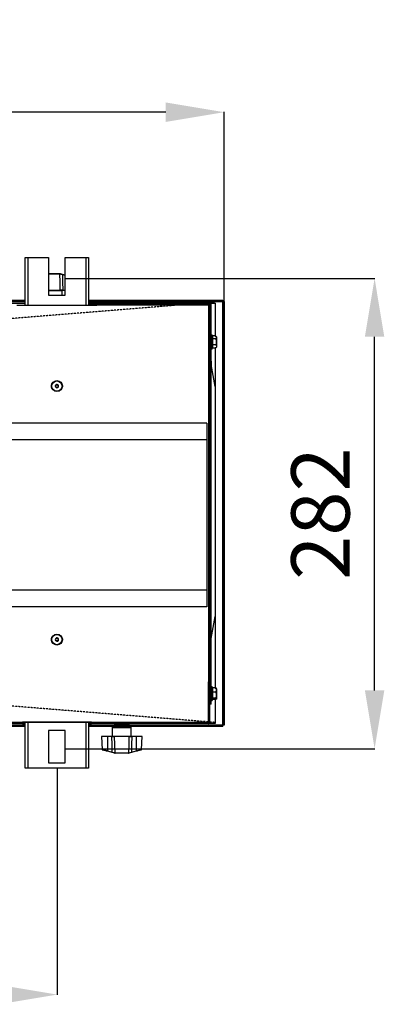
# Model space of a CAD drawing. Extents: x 5898 to 10360, y 21339 to 23362.
# Drawn here: x 9570 to 9789, y 21339 to 21929 of the extents above; entities that cross this region are included whole.
import ezdxf

# ---------------------------------------------------------------- set-up
doc = ezdxf.new("R2010")
doc.units = 0
doc.header["$MEASUREMENT"] = 0
doc.header["$PDMODE"] = 98
doc.header["$PDSIZE"] = -5
doc.linetypes.add('HIDDEN2', pattern=[0.1875, 0.125, -0.0625])
doc.layers.get('0').update_dxf_attribs({"linetype": 'CONTINUOUS'})
doc.layers.get('DEFPOINTS').update_dxf_attribs({"linetype": 'CONTINUOUS'})
doc.styles.get("Standard").update_dxf_attribs({"font": 'ISOCP'})
doc.dimstyles.new('COTA', dxfattribs={"dimtxt": 35, "dimasz": 35, "dimexe": 0.2, "dimexo": 0.1, "dimgap": 15, "dimtad": 1, "dimdec": 5, "dimtxsty": 'STANDARD', "dimcen": 35, "dimclrd": 8, "dimclre": 8, "dimclrt": 1, "dimazin": 3, "dimtfac": 1, "dimtdec": 5, "dimtofl": 0, "dimtmove": 0, "dimatfit": 3, "dimtvp": 1, "dimtolj": 1, "dimtzin": 0})

# ---------------------------------------------------------------- blocks, each defined once
blk = doc.blocks.new('*D51')
at = {"color": 8}
for p, q in [((8117.69, 21480.67), (8117.69, 21344.72)), ((9592.79, 21480.97), (9592.79, 21344.72)), ((8152.69, 21344.92), (9557.79, 21344.92))]:
    blk.add_line(p, q, dxfattribs=at)
for points in [[(8152.69, 21350.75), (8152.69, 21339.08), (8117.69, 21344.92)], [(9557.79, 21350.75), (9557.79, 21339.08), (9592.79, 21344.92)]]:
    blk.add_solid(points, dxfattribs=at)
at = {"layer": 'DEFPOINTS', "color": 0}
for p in [(8117.69, 21480.77), (9592.79, 21481.07), (9592.79, 21344.92)]:
    blk.add_point(p, dxfattribs=at)
at = {"color": 1, "insert": (8855.24, 21379.92), "char_height": 35, "attachment_point": 5}
blk.add_mtext('\\A1;1475', dxfattribs=at)
blk = doc.blocks.new('*D52')
at = {"color": 8}
for p, q in [((9597.89, 21774.32), (9783.51, 21774.32)), ((9783.31, 21527.32), (9783.31, 21739.32)), ((9597.89, 21492.32), (9783.51, 21492.32))]:
    blk.add_line(p, q, dxfattribs=at)
for points in [[(9777.48, 21739.32), (9789.14, 21739.32), (9783.31, 21774.32)], [(9777.48, 21527.32), (9789.14, 21527.32), (9783.31, 21492.32)]]:
    blk.add_solid(points, dxfattribs=at)
at = {"layer": 'DEFPOINTS', "color": 0}
for p in [(9597.79, 21774.32), (9783.31, 21774.32), (9597.79, 21492.32)]:
    blk.add_point(p, dxfattribs=at)
at = {"color": 1, "insert": (9750.81, 21633.32), "char_height": 35, "attachment_point": 5, "rotation": 90}
blk.add_mtext('\\A1;282', dxfattribs=at)
blk = doc.blocks.new('*D55')
at = {"color": 8}
for p, q in [((8123.69, 21634.19), (8123.69, 21874.2)), ((9657.99, 21874), (8158.69, 21874)), ((9692.99, 21760.54), (9692.99, 21874.2))]:
    blk.add_line(p, q, dxfattribs=at)
for points in [[(8158.69, 21879.83), (8158.69, 21868.16), (8123.69, 21874)], [(9657.99, 21879.83), (9657.99, 21868.16), (9692.99, 21874)]]:
    blk.add_solid(points, dxfattribs=at)
at = {"layer": 'DEFPOINTS', "color": 0}
for p in [(8123.69, 21874), (9692.99, 21760.44), (8123.69, 21634.09)]:
    blk.add_point(p, dxfattribs=at)
at = {"color": 1, "insert": (8908.34, 21906.5), "char_height": 35, "attachment_point": 5}
blk.add_mtext('\\A1;1569.5', dxfattribs=at)

msp = doc.modelspace()

# ---------------------------------------------------------------- linework, layer by layer
at = {"color": 7, "linetype": 'CONTINUOUS'}
for p, q in [((9573.69336, 21786.774702), (9575.213278, 21786.774702)), ((9573.69336, 21758.244716), (9573.69336, 21786.774702)), ((9575.213278, 21786.774702), (9587.693299, 21786.774702)), ((9587.693299, 21786.774702), (9587.693299, 21764.274709)), ((9597.693289, 21764.274709), (9597.693289, 21786.774702)), ((9597.693289, 21786.774702), (9610.17331, 21786.774702)), ((9610.17331, 21786.774702), (9611.693228, 21786.774702)), ((9611.693228, 21786.774702), (9611.693228, 21758.244716)), ((9587.693299, 21777.254708), (9594.216431, 21777.254708)), ((9594.216431, 21777.254708), (9594.301308, 21777.254708)), ((9594.513024, 21776.970766), (9594.439114, 21776.970409)), ((9596.0091, 21776.837684), (9597.693289, 21776.392527)), ((9587.693299, 21767.254703), (9594.699229, 21767.254703)), ((9587.693299, 21764.274709), (9597.693289, 21764.274709)), ((9596.145237, 21767.254703), (9594.699229, 21767.254703)), ((9595.893229, 21764.274709), (9595.893229, 21766.954713)), ((9596.145237, 21767.254703), (9597.693289, 21767.254703)), ((8136.693264, 21761.254705), (9573.69336, 21761.254705)), ((8136.693264, 21760.454707), (9573.69336, 21760.454707)), ((8136.693264, 21759.459712), (9573.69336, 21759.459712)), ((9568.693245, 21758.244716), (9616.693343, 21758.244716)), ((9611.693228, 21761.254705), (9692.18334, 21761.254705)), ((9611.693228, 21760.454707), (9692.18334, 21760.454707)), ((9611.693228, 21759.854712), (9665.403212, 21759.854712)), ((9611.693228, 21759.054713), (9616.693343, 21759.054713)), ((9616.693343, 21759.054713), (9683.593357, 21759.054713)), ((9616.693343, 21758.244716), (9616.693343, 21759.054713)), ((9683.593357, 21758.244716), (9616.693343, 21758.244716)), ((9665.403212, 21759.854712), (9665.403212, 21759.054713)), ((9665.403212, 21759.854712), (9684.393252, 21759.854712)), ((9683.593357, 21759.054713), (9683.593357, 21758.244716)), ((9683.593357, 21759.054713), (9684.393252, 21759.054713)), ((9683.593357, 21758.244716), (9683.593357, 21533.254705)), ((9683.593357, 21758.244716), (9684.403265, 21758.244716)), ((9684.393252, 21759.054713), (9684.393252, 21759.854712)), ((9684.403265, 21759.044714), (9685.20316, 21759.044714)), ((9684.403265, 21758.244716), (9684.403265, 21759.044714)), ((9684.403265, 21758.244716), (9684.403265, 21533.254705)), ((9685.071314, 21759.459712), (9687.693203, 21759.459712)), ((9687.693203, 21759.459712), (9685.175026, 21759.256832)), ((9685.20316, 21724.619709), (9685.20316, 21759.044714)), ((9692.18334, 21761.254705), (9692.18334, 21760.454707)), ((9692.18334, 21760.444708), (9692.18334, 21760.454707)), ((9692.18334, 21506.464712), (9692.18334, 21760.444708)), ((9692.193354, 21760.444708), (9692.18334, 21760.444708)), ((9692.193354, 21760.444708), (9692.193354, 21506.464712)), ((9692.993248, 21760.444708), (9692.193354, 21760.444708)), ((9692.993248, 21760.444708), (9692.993248, 21506.464712)), ((9685.453261, 21740.494706), (9685.20316, 21740.494706)), ((9685.953224, 21739.994705), (9685.953224, 21732.494712)), ((9687.703217, 21739.882015), (9685.953224, 21739.882015)), ((9688.003386, 21738.063365), (9685.953224, 21738.063365)), ((9687.703217, 21739.882015), (9687.703217, 21739.593342)), ((9688.254917, 21739.593342), (9687.703217, 21739.593342)), ((9688.254917, 21739.593342), (9688.50335, 21739.341915)), ((9688.50335, 21739.341915), (9688.50335, 21733.147502)), ((9685.20316, 21731.994711), (9685.453261, 21731.994711)), ((9688.003386, 21734.426059), (9685.953224, 21734.426059)), ((9687.703217, 21732.607402), (9685.953224, 21732.607402)), ((9687.703217, 21732.896075), (9688.254917, 21732.896075)), ((9687.703217, 21732.896075), (9687.703217, 21732.607402)), ((9685.20316, 21724.619709), (9684.403265, 21724.619709)), ((9685.20316, 21722.23971), (9684.403265, 21722.23971)), ((9687.618101, 21709.547184), (9685.188616, 21722.750284)), ((9685.20316, 21724.619709), (9685.20316, 21722.23971)), ((9685.20316, 21722.23971), (9685.20316, 21719.859712)), ((9685.20316, 21719.859712), (9684.403265, 21719.859712)), ((9685.20316, 21519.054711), (9685.20316, 21719.859712)), ((9687.603319, 21709.627695), (9687.603319, 21571.48172)), ((9682.593191, 21687.454708), (6564.793254, 21687.454708)), ((9682.593191, 21687.454708), (9682.593191, 21577.454709)), ((9682.593191, 21677.45471), (6564.793254, 21677.45471)), ((9682.593191, 21587.45471), (6564.793254, 21587.45471)), ((9682.593191, 21577.454709), (6564.793254, 21577.454709)), ((9683.593357, 21533.254705), (9683.593357, 21508.264706)), ((9684.403265, 21533.254705), (9683.593357, 21533.254705)), ((9684.403265, 21532.344706), (9683.603371, 21532.344706)), ((9683.603371, 21508.264706), (9683.603371, 21532.344706)), ((9684.403265, 21532.344706), (9684.403265, 21533.254705)), ((9684.403265, 21508.264706), (9684.403265, 21532.344706)), ((9683.603371, 21527.46971), (9683.593357, 21527.459711)), ((9685.453261, 21529.594712), (9685.20316, 21529.594712)), ((9685.953224, 21529.094711), (9685.953224, 21521.594711)), ((9687.703217, 21528.830804), (9685.953224, 21528.830804)), ((9688.003386, 21526.188955), (9685.953224, 21526.188955)), ((9687.703217, 21528.830804), (9687.703217, 21528.411463)), ((9687.703217, 21528.696798), (9688.254917, 21528.696798)), ((9688.254917, 21528.411463), (9687.703217, 21528.411463)), ((9688.254917, 21528.411463), (9688.50335, 21528.170496)), ((9688.50335, 21528.170496), (9688.50335, 21528.455824)), ((9688.50335, 21528.170496), (9688.50335, 21522.23359)), ((9683.593357, 21523.229711), (9683.603371, 21523.219712)), ((9685.20316, 21521.09471), (9685.453261, 21521.09471)), ((9688.003386, 21522.702858), (9685.953224, 21522.702858)), ((9687.703217, 21521.85861), (9685.953224, 21521.85861)), ((9687.703217, 21521.992616), (9688.254917, 21521.992616)), ((9687.703217, 21521.992616), (9687.703217, 21521.85861)), ((9685.20316, 21519.054711), (9684.403265, 21519.054711)), ((6563.793267, 21508.264706), (9683.593357, 21508.264706)), ((9571.943367, 21508.254707), (9571.943367, 21507.454708)), ((9613.44322, 21508.254707), (9571.943367, 21508.254707)), ((9573.69336, 21480.774708), (9573.69336, 21508.254707)), ((9611.693228, 21508.254707), (9611.693228, 21480.774708)), ((9613.44322, 21507.454708), (9613.44322, 21508.254707)), ((9683.593357, 21508.264706), (9683.593357, 21507.454708)), ((9683.603371, 21508.264706), (9684.403265, 21508.264706)), ((9687.693203, 21507.459708), (9684.210623, 21507.740282)), ((9571.943367, 21507.454708), (8138.443256, 21507.454708)), ((9573.69336, 21505.654708), (9550.595368, 21505.654708)), ((9573.69336, 21506.454706), (9552.334631, 21506.454706)), ((9571.943367, 21507.454708), (9573.69336, 21507.454708)), ((9597.693289, 21503.274709), (9587.693299, 21503.274709)), ((9587.693299, 21503.274709), (9587.693299, 21483.774714)), ((9597.693289, 21483.774714), (9597.693289, 21503.274709)), ((9611.693228, 21507.454708), (9613.44322, 21507.454708)), ((9692.18334, 21506.454706), (9611.693228, 21506.454706)), ((9692.18334, 21505.654708), (9611.693228, 21505.654708)), ((9683.593357, 21507.454708), (9613.44322, 21507.454708)), ((9625.8932, 21504.954711), (9625.8932, 21499.954708)), ((9627.093161, 21507.054709), (9636.093224, 21507.054709)), ((9627.183522, 21507.254712), (9627.193774, 21507.254712)), ((9627.29987, 21507.254712), (9627.362097, 21507.254712)), ((9627.457941, 21507.438771), (9627.442921, 21507.434629)), ((9635.59326, 21506.554708), (9627.593363, 21506.554708)), ((9627.616728, 21507.254712), (9627.728308, 21507.254712)), ((9628.119791, 21507.254712), (9628.27524, 21507.254712)), ((9628.785218, 21507.254712), (9628.977383, 21507.254712)), ((9629.581774, 21507.254712), (9629.801834, 21507.254712)), ((9630.199517, 21506.554708), (9630.026186, 21506.454706)), ((9630.472506, 21507.254712), (9630.709971, 21507.254712)), ((9630.542124, 21507.454708), (9630.542124, 21507.254712)), ((9630.627001, 21507.254712), (9630.627001, 21507.454708)), ((9631.41569, 21507.254712), (9631.659592, 21507.254712)), ((9632.36698, 21507.254712), (9632.605875, 21507.254712)), ((9632.489765, 21507.254712), (9632.489765, 21507.454708)), ((9632.568444, 21507.454708), (9632.568444, 21507.254712)), ((9633.160199, 21506.454706), (9632.987107, 21506.554708)), ((9633.282269, 21507.254712), (9633.504952, 21507.254712)), ((9634.118641, 21507.254712), (9634.314621, 21507.254712)), ((9634.836758, 21507.254712), (9634.996975, 21507.254712)), ((9635.403241, 21507.254712), (9635.520304, 21507.254712)), ((9635.613764, 21507.454604), (9635.603274, 21507.454708)), ((9635.791624, 21507.254712), (9635.859812, 21507.254712)), ((9635.98379, 21507.254712), (9636.000002, 21507.254712)), ((9637.293185, 21499.954708), (9637.293185, 21504.954711)), ((9687.693203, 21507.459708), (9683.617914, 21507.459708)), ((9692.18334, 21506.464712), (9692.193354, 21506.464712)), ((9692.18334, 21506.454706), (9692.18334, 21506.464712)), ((9692.18334, 21505.654708), (9692.18334, 21506.454706)), ((9692.993248, 21506.464712), (9692.193354, 21506.464712)), ((9619.369114, 21499.654703), (9619.777287, 21491.86907)), ((9623.043383, 21499.654703), (9619.369114, 21499.654703)), ((9623.043383, 21499.654703), (9623.043383, 21491.089009)), ((9625.641192, 21499.654703), (9623.043383, 21499.654703)), ((9625.641192, 21499.654703), (9627.0872, 21499.654703)), ((9636.099423, 21499.654703), (9627.0872, 21499.654703)), ((9636.099423, 21499.654703), (9637.545193, 21499.654703)), ((9640.14324, 21499.654703), (9637.545193, 21499.654703)), ((9640.14324, 21499.654703), (9640.14324, 21491.089009)), ((9643.817271, 21499.654703), (9640.14324, 21499.654703)), ((9643.409336, 21491.86907), (9643.817271, 21499.654703)), ((9625.777329, 21490.071736), (9622.966612, 21490.814678)), ((9623.043383, 21491.089009), (9625.8541, 21490.346082)), ((9627.273644, 21489.938654), (9627.347315, 21489.939012)), ((9627.347315, 21489.939012), (9635.83907, 21489.939012)), ((9635.83907, 21489.939012), (9635.912979, 21489.938654)), ((9636.068428, 21489.961348), (9635.912979, 21489.938654)), ((9637.332524, 21490.346082), (9640.14324, 21491.089009)), ((9640.220011, 21490.814678), (9637.409056, 21490.071736)), ((9627.569998, 21489.654712), (9627.485121, 21489.654712)), ((9635.616625, 21489.654712), (9627.569998, 21489.654712)), ((9635.701502, 21489.654712), (9635.616625, 21489.654712)), ((9635.956848, 21489.687912), (9635.701502, 21489.654712)), ((9575.213278, 21480.774708), (9573.69336, 21480.774708)), ((9610.17331, 21480.774708), (9575.213278, 21480.774708)), ((9587.693299, 21483.774714), (9597.693289, 21483.774714)), ((9611.693228, 21480.774708), (9610.17331, 21480.774708))]:
    msp.add_line(p, q, dxfattribs=at)
at = {"color": 8, "linetype": 'CONTINUOUS'}
for p, q in [((9575.213278, 21786.774702), (9575.213278, 21758.244716)), ((9610.17331, 21758.244716), (9610.17331, 21786.774702)), ((9594.439114, 21776.970409), (9587.693299, 21776.970409)), ((9597.693289, 21776.097931), (9595.932568, 21776.563339)), ((9595.893229, 21766.954713), (9587.693299, 21766.954713)), ((9573.69336, 21760.444708), (8136.693264, 21760.444708)), ((9692.18334, 21760.444708), (9611.693228, 21760.444708)), ((9687.693203, 21759.459712), (9687.693203, 21739.882015)), ((9685.453261, 21731.994711), (9685.453261, 21740.494706)), ((9687.693203, 21732.607402), (9687.693203, 21709.965929)), ((9687.693203, 21571.279529), (9687.693203, 21528.947949)), ((9685.453261, 21529.418029), (9685.453261, 21529.594712)), ((9685.453261, 21521.09471), (9685.453261, 21529.418029)), ((9687.693203, 21521.683887), (9687.693203, 21507.459708)), ((9575.213278, 21508.254707), (9575.213278, 21480.774708)), ((9610.17331, 21480.774708), (9610.17331, 21508.254707)), ((9552.356327, 21506.464712), (9573.69336, 21506.464712)), ((9611.693228, 21506.464712), (9630.043591, 21506.464712)), ((9631.593312, 21504.954711), (9625.8932, 21504.954711)), ((9637.293185, 21504.954711), (9631.593312, 21504.954711)), ((9633.143032, 21506.464712), (9692.18334, 21506.464712)), ((9625.8932, 21499.954708), (9637.293185, 21499.954708))]:
    msp.add_line(p, q, dxfattribs=at)
at = {"color": 7, "linetype": 'CONTINUOUS', "flags": 128}
for points in [[(9594.301308, 21777.254708), (9594.373787, 21777.252086), (9594.556893, 21777.221508)], [(9594.699229, 21767.254703), (9594.566191, 21772.279821), (9594.439114, 21776.970409)], [(9594.513024, 21776.970766), (9594.556893, 21776.969112), (9594.668473, 21776.948072)], [(9594.556893, 21777.221508), (9595.22518, 21777.04487), (9596.0091, 21776.837684)], [(9595.932568, 21776.563339), (9595.250214, 21776.77197), (9594.668473, 21776.948072)], [(9595.932568, 21776.563339), (9596.031273, 21772.279821), (9596.145237, 21767.254703)], [(9688.003386, 21734.426059), (9688.482369, 21733.630933), (9688.351715, 21733.044073), (9688.254917, 21732.896075)], [(9688.50335, 21733.147502), (9688.379134, 21733.021766), (9688.254917, 21732.896075)], [(9687.603319, 21709.627695), (9687.603319, 21709.627695)], [(9685.20316, 21558.438241), (9686.403359, 21564.960685), (9687.618101, 21571.562234)], [(9688.50335, 21528.455824), (9688.379134, 21528.576337), (9688.254917, 21528.696798)], [(9688.003386, 21522.702858), (9688.482369, 21522.333749), (9688.351715, 21522.061318), (9688.254917, 21521.992616)], [(9688.50335, 21522.23359), (9688.379134, 21522.113077), (9688.254917, 21521.992616)], [(9629.691447, 21507.454708), (9629.678334, 21507.452428), (9629.632557, 21507.406466), (9629.594172, 21507.306889), (9629.581774, 21507.254712)], [(9632.215823, 21507.454708), (9632.233942, 21507.452428), (9632.296885, 21507.406466), (9632.350052, 21507.306889), (9632.36698, 21507.254712)], [(9633.504952, 21507.254712), (9633.474434, 21507.370546), (9633.436287, 21507.438868), (9633.405293, 21507.454708)], [(9625.8541, 21490.346082), (9625.755156, 21494.629599), (9625.641192, 21499.654703)], [(9627.0872, 21499.654703), (9627.220476, 21494.629599), (9627.347315, 21489.939012)], [(9635.83907, 21489.939012), (9635.966147, 21494.629599), (9636.099423, 21499.654703)], [(9637.545193, 21499.654703), (9637.431467, 21494.629599), (9637.332524, 21490.346082)], [(9622.966612, 21490.814678), (9622.453535, 21490.950309), (9621.955002, 21491.082065), (9621.48651, 21491.205893), (9621.062601, 21491.317965), (9620.696152, 21491.414793), (9620.398844, 21491.493396), (9620.179499, 21491.551347), (9620.045269, 21491.586857), (9620.000208, 21491.598748)], [(9627.229536, 21489.687912), (9626.561249, 21489.864551), (9625.777329, 21490.071736)], [(9625.8541, 21490.346082), (9626.536454, 21490.13745), (9627.117956, 21489.961348)], [(9627.273644, 21489.938654), (9627.229536, 21489.940308), (9627.117956, 21489.961348)], [(9637.409056, 21490.071736), (9636.625136, 21489.864551), (9635.956848, 21489.687912)], [(9636.068428, 21489.961348), (9636.65017, 21490.13745), (9637.332524, 21490.346082)], [(9643.186653, 21491.598807), (9643.186653, 21491.598807), (9643.141354, 21491.586857), (9643.007124, 21491.551347), (9642.787779, 21491.493396), (9642.490471, 21491.414793), (9642.124022, 21491.317965), (9641.700114, 21491.205893), (9641.231621, 21491.082065), (9640.733088, 21490.950309), (9640.220011, 21490.814678)], [(9627.485121, 21489.654712), (9627.41288, 21489.65732), (9627.229536, 21489.687912)]]:
    msp.add_lwpolyline(points, dxfattribs=at)
at = {"color": 7, "linetype": 'HIDDEN2', "flags": 128}
for points in [[(9687.696303, 21760.109238), (9423.015083, 21738.784887), (8920.646752, 21698.309943), (8656.496371, 21677.026659), (8154.347087, 21636.55929)], [(9687.696303, 21508.070163), (9423.015083, 21529.394515), (8920.646752, 21569.869459), (8656.496371, 21591.152746), (8154.347087, 21631.620113)]]:
    msp.add_lwpolyline(points, dxfattribs=at)
at = {"color": 8, "linetype": 'CONTINUOUS', "flags": 128}
msp.add_lwpolyline([(9640.14324, 21491.089009), (9640.727366, 21491.22908), (9641.774023, 21491.480254), (9642.635191, 21491.687082), (9643.197382, 21491.822161), (9643.408144, 21491.872825), (9643.395508, 21491.869785)], dxfattribs=at)
at = {"color": 7, "linetype": 'CONTINUOUS'}
for centre, radius in [((9592.693274, 21709.774709), 3.25), ((9592.693256, 21709.774671), 3.04997), ((9592.693274, 21709.774709), 0.8), ((9592.693274, 21557.774709), 3.25), ((9592.693256, 21557.774668), 3.04997), ((9592.693274, 21557.774709), 0.8)]:
    msp.add_circle(centre, radius, dxfattribs=at)
for centre, radius, start, end in [((9594.174407, 21776.992432), 0.265622, 355.244129046, 80.896905902), ((9594.251909, 21776.996973), 0.262426, 354.26873045, 79.149980989), ((9594.444593, 21777.016199), 0.234016, 343.074990503, 61.322352717), ((9600.790143, 21775.3561), 5.005343, 162.78245186, 166.043206743), ((9596.193274, 21766.954709), 0.3, 90, 180), ((9684.393274, 21759.044709), 0.81, 0, 90), ((9684.393274, 21759.044709), 0.01, 359.999999999, 90), ((9685.453274, 21739.994709), 0.5, 0, 90), ((9687.398618, 21738.948455), 1.071974, 304.344192241, 36.983726764), ((9684.689145, 21736.244712), 3.780435, 331.244705193, 28.755294807), ((9685.453274, 21732.494709), 0.5, 270, 0), ((9590.943274, 21709.774709), 1.75, 136.42642138, 223.573578618), ((9592.693282, 21709.774688), 1.000031, 146.842326196, 326.844870776), ((9592.693225, 21709.774602), 1.000031, 326.850761915, 146.836435058), ((9594.443274, 21709.774709), 1.75, 316.426421481, 43.573578516), ((9590.943274, 21557.774709), 1.75, 136.426421425, 223.573578574), ((9592.693278, 21557.774688), 1.000031, 146.841968866, 326.845228107), ((9592.693222, 21557.774602), 1.000031, 326.85111934, 146.836077633), ((9594.443274, 21557.774709), 1.75, 316.426421406, 43.573578593), ((9685.453274, 21529.094709), 0.5, 0, 90), ((9686.456446, 21527.489517), 2.021011, 319.945155855, 27.140932716), ((9684.972158, 21524.445906), 3.49665, 330.099787694, 29.900212306), ((9685.453274, 21521.594709), 0.5, 270, 0), ((9683.593274, 21508.264709), 0.81, 269.999999999, 0), ((9683.593274, 21508.264709), 0.01, 270.000000004, 0), ((9626.593274, 21504.954709), 0.7, 90, 180), ((9627.583172, 21506.954709), 0.5, 124.958365428, 168.463040967), ((9627.593274, 21507.054709), 0.5, 180, 270), ((9627.597915, 21506.946381), 0.508329, 89.841252575, 142.658930601), ((9627.675829, 21507.001391), 0.453339, 90.569073364, 146.027914974), ((9627.76857, 21506.941655), 0.513055, 89.863440593, 142.397254729), ((9627.956449, 21507.066656), 0.388298, 92.037038319, 151.032718492), ((9628.120294, 21506.970571), 0.484138, 90.115979944, 144.062608133), ((9628.413217, 21507.141462), 0.314522, 95.163080336, 158.895502488), ((9628.637862, 21507.026086), 0.428677, 90.922440233, 147.769361972), ((9629.030674, 21507.211313), 0.249264, 102.456974257, 169.973080999), ((9629.297919, 21507.098531), 0.356561, 92.660767714, 154.02240082), ((9630.072283, 21507.174493), 0.282095, 96.6170224, 163.478745946), ((9631.110956, 21507.284422), 0.639141, 164.548062648, 182.664268513), ((9630.933302, 21507.239749), 0.223832, 106.187173659, 176.167015764), ((9631.151006, 21507.278211), 0.265725, 354.926511685, 41.621633635), ((9631.887121, 21507.282646), 0.229237, 131.358762054, 186.999084533), ((9631.635928, 21507.296109), 0.97083, 357.556130725, 9.402238644), ((9633.013783, 21507.178322), 0.279142, 15.882214407, 81.942299468), ((9633.801522, 21507.104299), 0.350982, 25.375515836, 86.72529129), ((9634.079907, 21507.223763), 0.236746, 7.511667831, 77.290596582), ((9634.477799, 21507.032754), 0.42204, 31.730083007, 88.848124339), ((9634.712819, 21507.154686), 0.301247, 19.392649873, 84.8309403), ((9635.013719, 21506.975394), 0.479318, 35.643602764, 89.778516278), ((9635.187125, 21507.077637), 0.377312, 27.989428319, 87.955649537), ((9635.386339, 21506.944067), 0.510643, 37.469638986, 90.163477854), ((9635.488032, 21507.009212), 0.445523, 33.438317396, 89.375819725), ((9635.578272, 21506.943595), 0.511115, 37.495766184, 90.163935199), ((9635.593274, 21507.054709), 0.5, 270, 0), ((9635.603376, 21506.954709), 0.5, 11.536959033, 41.810539586), ((9636.593274, 21504.954709), 0.7, 0, 90), ((9625.593274, 21499.954709), 0.3, 270, 0), ((9637.593274, 21499.954709), 0.3, 180, 270), ((9620.076599, 21491.888851), 0.3, 183.430266025, 255.194489116), ((9617.790377, 21492.411144), 5.416836, 342.859075964, 345.872593086), ((9620.600967, 21491.668166), 5.416946, 342.859838179, 345.873446172), ((9627.342131, 21489.893342), 0.234262, 163.124071473, 241.273271747), ((9627.534727, 21489.912383), 0.262402, 174.253976046, 259.102871339), ((9627.61232, 21489.917222), 0.265899, 175.299461327, 260.84157362), ((9635.574607, 21489.916762), 0.265397, 279.109538886, 4.80900909), ((9635.651896, 21489.912383), 0.262402, 280.897128661, 5.746023954), ((9635.844549, 21489.893222), 0.234016, 298.677647284, 16.925009496), ((9642.434532, 21491.621509), 5.259011, 194.035454238, 197.138887159), ((9645.396247, 21492.411144), 5.416836, 194.127406914, 197.140924036), ((9643.109949, 21491.888851), 0.3, 284.805510884, 356.395496219)]:
    msp.add_arc(centre, radius, start, end, dxfattribs=at)
at = {"color": 8, "linetype": 'CONTINUOUS'}
msp.add_arc((9525.129888, 21090.372295), 412.505681, 76.269058464, 76.733657219, dxfattribs=at)

# ---------------------------------------------------------------- dimensions: what is measured, and where the dimension line sits
for base, p1, p2, text, override, picture, middle in [((8123.693274, 21873.996055), (9692.993248, 21760.444708), (8123.693274, 21634.089702), '1569.5', {"dimarcsym": 1}, '*D55', (8908.343261, 21906.496055)), ((9592.79334, 21344.91798), (8117.69327, 21480.774708), (9592.79334, 21481.074713), '1475', {"dimtad": 0, "dimarcsym": 1}, '*D51', (8855.243305, 21379.91798))]:
    dim = msp.add_linear_dim(base=base, p1=p1, p2=p2, text=text, dimstyle='COTA', override=override)
    dim.commit()
    dim.dimension.update_dxf_attribs({"geometry": picture, "text_midpoint": middle})
dim = msp.add_linear_dim(base=(9783.309812, 21774.324707), p1=(9597.793335, 21492.32471), p2=(9597.79333, 21774.324707), angle=90, dimstyle='COTA', override={"dimarcsym": 1})
dim.commit()
dim.dimension.update_dxf_attribs({"geometry": '*D52', "text_midpoint": (9783.309812, 21633.324708), "dimtype": 160})

doc.saveas('drawing.dxf')
